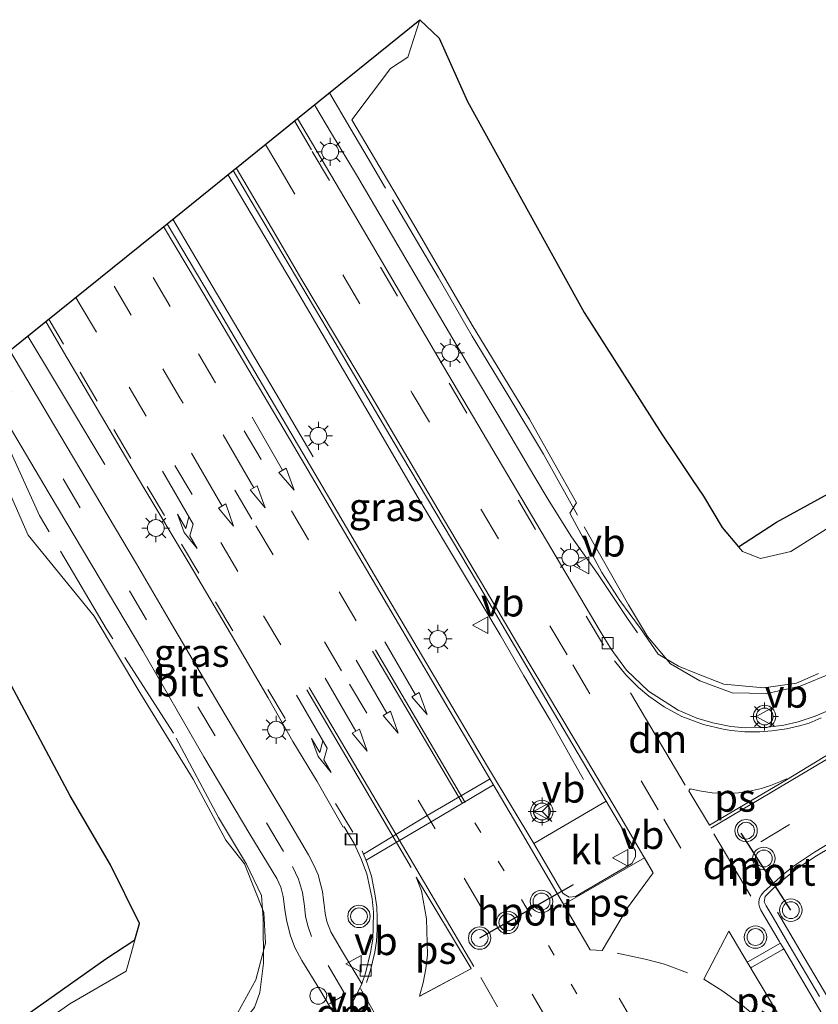
# Model space of a CAD drawing. Units: metres. Extents: x 150000 to 160000, y 375481 to 381250.
# Drawn here: x 154411 to 154482, y 378520 to 378607 of the extents above; entities that cross this region are included whole.
import ezdxf
from ezdxf.enums import TextEntityAlignment as Align

# ---------------------------------------------------------------- set-up
doc = ezdxf.new("R2010")
doc.units = ezdxf.units.M
for name, pattern in [('IE-TERREINAFSCHEIDING', [10, 8, -2]), ('VW-1-3_STREEP', [4, 1, -3]), ('VW-3-9_STREEP', [12, 3, -9])]:
    doc.linetypes.add(name, pattern=pattern)
doc.layers.get('0').update_dxf_attribs({"lineweight": 25})
for name, color, linetype, lineweight in [('B-ME-AL-OVERIG-S-B1', 7, 'Continuous', 18), ('B-ME-BV-GELEIDECONSTRUCTIE-GELEIDERAIL-L-B1', 213, 'BV-GELEIDERAIL', 18), ('B-ME-GW-KRUINLIJN-L-B1', 93, 'Continuous', 18), ('B-ME-GW-TEENLIJN-L-B1', 93, 'Continuous', 18), ('B-ME-IE-GRASLAND-GV-B6', 93, 'Continuous', 18), ('B-ME-IE-MEUBILAIR_WEGMEUBILAIR-LICHTMAST-S-B1', 8, 'Continuous', 18), ('B-ME-IE-TERREINAFSCHEIDING-RASTERHEKWERK-L-B1', 8, 'IE-TERREINAFSCHEIDING', 18), ('B-ME-KG-KADASTRAAL-OPNAMEDTMGRENS-L-B1', 10, 'Continuous', 25), ('B-ME-VH-VERH_SOORT-BITUMEN-GV-B6', 8, 'IE-TERREINAFSCHEIDING-NATUURLIJK-HOUTWAL', 18), ('B-ME-VH-VERH_SOORT-KLINKERS-GV-B6', 8, 'IE-TERREINAFSCHEIDING-NATUURLIJK-HOUTWAL', 18), ('B-ME-VV-KOLK-S-B1', 8, 'Continuous', 18), ('B-ME-VW-MARKERING-13STREEP-045-L-B1', 255, 'VW-1-3_STREEP', 18), ('B-ME-VW-MARKERING-39STREEP-015-L-B1', 255, 'VW-3-9_STREEP', 18), ('B-ME-VW-MARKERING-DRIEHOEK-L-B1', 7, 'VW-HAAIETAND70-R-B', 18), ('B-ME-VW-MARKERING-PIJLRD750-S-B1', 7, 'Continuous', 18), ('B-ME-VW-MARKERING-PIJLRE750-S-B1', 7, 'Continuous', 18), ('B-ME-VW-MARKERING-STREEP-015-L-B1', 7, 'Continuous', 18), ('B-ME-VW-MARKERING-VLAKMARK-GV-B6', 7, 'Continuous', 18), ('B-ME-VW-MEUBILAIR_WEGMEUBILAIR-RONA-S-B1', 8, 'Continuous', 18), ('B-ME-VW-MEUBILAIR_WEGMEUBILAIR-VERKEERSBORD-S-B1', 8, 'Continuous', 18), ('B-ME-VW-MEUBILAIR_WEGMEUBILAIR-VERKEERSLICHT-S-B1', 13, 'Continuous', 18), ('B-ME-VW-PORTAAL-L-B1', 10, 'Continuous', 25)]:
    doc.layers.add(name, color=color, linetype=linetype, lineweight=lineweight)
doc.styles.add('NLCS-ISO', font='NLCS-ISO.TTF')
doc.linetypes.add('BV-GELEIDERAIL', pattern='A,10,-3,[108,NLCS.SHX,S=1,R=0,X=0,Y=0],-3', length=16)
doc.linetypes.add('IE-TERREINAFSCHEIDING-NATUURLIJK-HOUTWAL', pattern='A,7,-1.5,[67,NLCS.SHX,S=0.75,R=45,X=0,Y=0],-1.5,7,-1.5,[70,NLCS.SHX,S=0.75,R=0,X=0,Y=0],-1.5', length=20)
doc.linetypes.add('VW-HAAIETAND70-R-B', pattern='A,0,-0.5,[153,NLCS.SHX,S=1,R=180,X=-0.375,Y=0],-0.5', length=1)

# ---------------------------------------------------------------- blocks, each defined once
blk = doc.blocks.new('dtb')
blk.add_circle((0, 0), 0.75)
blk = doc.blocks.new('verkeersbord')
for p, q in [((0, 0.75), (-0.75, -0.625)), ((0.75, -0.625), (0, 0.75)), ((-0.75, -0.625), (0.75, -0.625))]:
    blk.add_line(p, q)
blk = doc.blocks.new('verkeerslicht')
for radius in [1, 0.75]:
    blk.add_circle((0, 0), radius)
blk = doc.blocks.new('wegwijzer')
for q in [(-0.53, -0.53), (0, 0.75), (0.53, -0.53)]:
    blk.add_line((0, 0), q)
blk.add_circle((0, 0), 0.75)
blk = doc.blocks.new('kolk')
blk.add_lwpolyline([(-0.5, -0.5), (0.5, -0.5), (0.5, 0.5), (-0.5, 0.5)], close=True)
blk = doc.blocks.new('lantaarnpaal')
for p, q in [((-0.884, 0.884), (-0.53, 0.53)), ((0, 0.75), (0, 1.25)), ((0.53, 0.53), (0.884, 0.884)), ((-0.75, 0), (-1.25, 0)), ((0.75, 0), (1.25, 0)), ((-0.53, -0.53), (-0.884, -0.884)), ((0, -0.75), (0, -1.25)), ((0.53, -0.53), (0.884, -0.884))]:
    blk.add_line(p, q)
blk.add_circle((0, 0), 0.75)
blk = doc.blocks.new('pijl')
for p, q in [((0, 0, 0.1), (5.45, 0, 0.1)), ((7.5, 0, 0.1), (5.45, 0.375, 0.1)), ((5.45, 0.375, 0.1), (5.45, -0.375, 0.1)), ((5.45, -0.375, 0.1), (7.5, 0, 0.1))]:
    blk.add_line(p, q)
blk = doc.blocks.new('pijlr')
for p, q in [((0, 0, 0.1), (5.45, 0, 0.1)), ((5.45, -0.75, 0.1), (4.7, 0, 0.1)), ((6.2, -0.75, 0.1), (5.45, 0, 0.1)), ((4, -0.75, 0.1), (5.45, -0.75, 0.1)), ((5.7, -1.05, 0.1), (4, -0.75, 0.1)), ((7.5, -0.75, 0.1), (5.7, -1.05, 0.1)), ((7.5, -0.75, 0.1), (6.2, -0.75, 0.1))]:
    blk.add_line(p, q)

msp = doc.modelspace()

# ---------------------------------------------------------------- linework, layer by layer
at = {"layer": 'B-ME-BV-GELEIDECONSTRUCTIE-GELEIDERAIL-L-B1'}
for points in [[(154437.5551, 378599.7752, 28.4137), (154439.0665, 378597.209, 28.3868), (154441.2965, 378593.53, 28.7538), (154447.4153, 378583.093, 28.7952), (154451.4563, 378576.2231, 29.2286), (154453.9783, 378572.0201, 29.3326), (154457.0943, 378566.7413, 29.4496), (154458.4813, 378564.4333, 29.2786), (154460.4501, 378561.2723, 29.4936), (154462.8341, 378557.8953, 29.2546), (154465.4471, 378553.9823, 29.2146), (154466.3371, 378552.6953, 29.1396)], [(154429.8314, 378593.5399, 28.7541), (154431.9065, 378590.035, 28.9228), (154435.7485, 378583.609, 29.0818), (154442.3355, 378572.3693, 29.4197), (154446.8043, 378564.7423, 29.6146), (154450.9123, 378557.8313, 29.7806), (154454.0993, 378552.5194, 29.8466), (154456.2138, 378548.8778, 29.8678), (154458.5733, 378544.9144, 29.7696), (154461.5438, 378539.6238, 29.3558)], [(154424.9222, 378589.5768, 28.8223), (154428.4305, 378583.631, 29.0028), (154434.1245, 378574.0113, 29.1668), (154437.4273, 378568.3793, 28.8373)], [(154418.8495, 378567.6953, 28.1563), (154414.3605, 378575.1933, 28.5573), (154412.0058, 378579.1498, 28.3592)], [(154490.1995, 378508.5438, 30.4571), (154489.253, 378510.139, 30.4516), (154486.569, 378514.7178, 30.3913), (154483.8743, 378519.2714, 30.3352), (154480.8098, 378524.4204, 30.2727), (154478.8308, 378527.8032, 30.2483)]]:
    msp.add_polyline3d(points, dxfattribs=at)
at = {"layer": 'B-ME-GW-KRUINLIJN-L-B1'}
for points in [[(154446.937, 378607.349, 23.265), (154445.879, 378604.022, 24.66), (154444.314, 378603.002, 25.662), (154440.882, 378598.426, 27.332), (154446.183, 378589.487, 26.13), (154451.6046, 378580.1342, 28.2776), (154456.718, 378571.763, 28.443), (154460.915, 378564.306, 28.683), (154460.3221, 378563.3563, 28.7566), (154463.1586, 378558.0778, 29.2227), (154464.765, 378555.597, 29.05), (154466.628, 378553.104, 28.855), (154468.187, 378550.808, 29.007), (154470.013, 378549.73, 29.012), (154471.453, 378549.149, 29.008), (154474.057, 378548.13, 28.938), (154477.598, 378547.813, 28.959), (154480.531, 378548.217, 29.032), (154482.482, 378549.075, 28.97)], [(154406.2549, 378574.5074, 27.4465), (154412.023, 378561.413, 27.2039), (154417.901, 378554.192, 28.233), (154421.985, 378547.38, 28.445), (154426.727, 378539.66, 28.619), (154429.651, 378534.237, 28.862), (154431.317, 378532.119, 28.772), (154433.034, 378527.781, 28.839), (154433.193, 378525.042, 28.893), (154432.33, 378521.783, 28.744), (154430.693, 378518.798, 28.445), (154429.112, 378517.363, 28.215), (154424.668, 378514.606, 28.059), (154411.931, 378506.113, 25.9828), (154402.019, 378501.07, 25.7943)]]:
    msp.add_polyline3d(points, dxfattribs=at)
at = {"layer": 'B-ME-GW-TEENLIJN-L-B1'}
for points in [[(154475.704, 378559.961, 24.181), (154477.319, 378559.321, 24.262), (154480.01, 378559.952, 24.138), (154483.179, 378561.942, 23.936), (154485.787, 378564.53, 23.73), (154493.423, 378568.721, 23.853), (154498.944, 378571.662, 23.97), (154505.161, 378575.252, 23.922), (154511.344, 378577.567, 23.947), (154519.689, 378581.417, 23.786), (154528.489, 378584.55, 23.559), (154536.341, 378586.619, 23.567), (154546.916, 378588.93, 23.487), (154558.583, 378590.823, 23.409), (154566.276, 378591.75, 23.344), (154574.5022, 378592.6053, 23.021), (154576.2478, 378592.6594, 23.0064), (154585.715, 378592.953, 22.927), (154586.2191, 378592.9306, 22.9245)], [(154421.202, 378524.138, 23.592), (154420.756, 378522.552, 23.659), (154415.729, 378519.632, 23.467), (154393.947, 378504.331, 23.489), (154380.235, 378494.379, 23.731), (154370.452, 378487.843, 23.732), (154352.7087, 378475.6896, 23.8097), (154347.056, 378471.275, 23.985), (154338.102, 378463.146, 23.944), (154333.299, 378456.528, 23.957), (154329.275, 378449.902, 23.967), (154323.629, 378439.231, 23.973), (154319.9338, 378430.9943, 23.8369), (154316.582, 378421.26, 23.619), (154312.708, 378407.965, 23.599), (154309.026, 378396.744, 23.136), (154303.0851, 378381.0741, 22.6528), (154298.939, 378370.245, 22.842)]]:
    msp.add_polyline3d(points, dxfattribs=at)
at = {"layer": 'B-ME-IE-GRASLAND-GV-B6'}
for points in [[(154483.3675, 378545.797, 29.0126), (154482.1785, 378545.27, 29.0446), (154480.6826, 378544.765, 29.0757), (154479.3916, 378544.471, 29.1087), (154477.7156, 378544.26, 29.1387), (154475.9876, 378544.247, 29.1817), (154474.6646, 378544.363, 29.2107), (154473.0506, 378544.677, 29.2177), (154471.6406, 378545.104, 29.2167), (154469.9756, 378545.807, 29.1877), (154467.3176, 378547.519, 29.1597), (154465.3668, 378549.386, 29.1327), (154463.9868, 378551.243, 29.0927), (154463.0238, 378552.864, 29.0747), (154459.9598, 378558.0339, 28.9407), (154449.0499, 378576.4308, 28.4997), (154441.1109, 378589.9556, 28.1087), (154436.0393, 378598.5515, 27.8457), (154446.937, 378607.349, 23.265), (154445.879, 378604.022, 24.66), (154444.314, 378603.002, 25.662), (154440.882, 378598.426, 27.332), (154446.183, 378589.487, 26.13), (154451.6046, 378580.1342, 28.2777), (154456.718, 378571.763, 28.443), (154460.915, 378564.306, 28.683), (154460.3221, 378563.3563, 28.7567), (154463.1586, 378558.0778, 29.2228), (154464.765, 378555.597, 29.05), (154466.628, 378553.104, 28.855), (154468.187, 378550.808, 29.007), (154470.013, 378549.73, 29.012), (154471.453, 378549.149, 29.008), (154474.057, 378548.13, 28.938), (154477.598, 378547.813, 28.959), (154480.531, 378548.217, 29.032), (154482.482, 378549.075, 28.97)], [(154482.482, 378549.075, 28.97), (154480.531, 378548.217, 29.032), (154477.598, 378547.813, 28.959), (154474.057, 378548.13, 28.938), (154471.453, 378549.149, 29.008), (154470.013, 378549.73, 29.012), (154468.187, 378550.808, 29.007), (154466.628, 378553.104, 28.855), (154464.765, 378555.597, 29.05), (154463.1586, 378558.0778, 29.2228), (154460.3221, 378563.3563, 28.7567), (154460.915, 378564.306, 28.683), (154456.718, 378571.763, 28.443), (154451.6046, 378580.1342, 28.2777), (154446.183, 378589.487, 26.13), (154440.882, 378598.426, 27.332), (154444.314, 378603.002, 25.662), (154445.879, 378604.022, 24.66), (154446.937, 378607.349, 23.265), (154448.674, 378605.717, 23.327), (154451.177, 378600.067, 23.456), (154461.596, 378581.264, 23.866), (154468.512, 378570.417, 24.121), (154469.6696, 378568.6952, 24.0762)], [(154424.4129, 378589.1657, 27.8677), (154430.2991, 378593.9175, 27.8566), (154431.906, 378591.1896, 27.8569), (154438.6909, 378579.7798, 27.8579), (154444.6519, 378569.6349, 27.8589), (154452.0018, 378557.3229, 27.86), (154458.4708, 378546.278, 27.8611), (154463.5548, 378537.7069, 27.8619), (154457.0909, 378533.9184, 27.8625), (154452.9838, 378540.784, 27.8631), (154444.0139, 378555.9749, 27.8646), (154436.818, 378568.2139, 27.8657), (154428.324, 378582.5478, 27.8671), (154424.4129, 378589.1657, 27.8677)], [(154410.4005, 378577.8538, 27.7749), (154413.6034, 378580.4394, 27.8882), (154415.1863, 378577.7518, 27.8928), (154422.244, 378565.7679, 28.2377), (154426.364, 378558.8939, 28.4087), (154430.4379, 378551.9999, 28.5766), (154433.4279, 378546.906, 28.6856), (154435.6299, 378543.013, 28.7726), (154437.7749, 378539.468, 28.8446), (154440.1019, 378535.3901, 28.9466), (154440.1819, 378535.4041, 28.9386), (154441.0768, 378533.9351, 28.9786), (154441.6869, 378532.6101, 29.0106), (154442.2039, 378531.2341, 29.0246), (154442.4019, 378530.3901, 29.0386), (154442.6929, 378528.9891, 29.0456), (154442.7989, 378527.8171, 29.0586), (154442.7899, 378526.4771, 29.0576), (154442.7389, 378525.4082, 29.0776), (154442.5329, 378524.2072, 29.0746), (154442.1049, 378522.3692, 29.0736), (154441.7623, 378521.4125, 29.0464), (154439.9559, 378524.4402, 28.9726), (154439.0159, 378526.0711, 28.9796), (154438.6589, 378526.9901, 28.9576), (154438.5039, 378527.6851, 28.9746), (154438.4039, 378528.4551, 28.9726), (154438.3639, 378528.8741, 28.9566), (154438.2619, 378529.6631, 28.9416), (154438.1269, 378530.2061, 28.9526), (154437.8749, 378531.1321, 28.9286), (154437.5199, 378531.9471, 28.9176), (154437.0139, 378532.9141, 28.8936), (154434.9229, 378536.4501, 28.8156), (154432.1739, 378541.074, 28.7416), (154429.031, 378546.358, 28.6136), (154424.807, 378553.5219, 28.5076), (154421.6803, 378558.846, 28.3008), (154415.4183, 378569.41, 28.0378), (154410.4005, 378577.8538, 27.7749)], [(154402.019, 378501.07, 25.7943), (154411.931, 378506.113, 25.9828), (154424.668, 378514.606, 28.059), (154429.112, 378517.363, 28.215), (154430.693, 378518.798, 28.445), (154432.33, 378521.783, 28.744), (154433.193, 378525.042, 28.893), (154433.034, 378527.781, 28.839), (154431.317, 378532.119, 28.772), (154429.651, 378534.237, 28.862), (154426.727, 378539.66, 28.619), (154421.985, 378547.38, 28.445), (154417.901, 378554.192, 28.233), (154412.023, 378561.413, 27.2039), (154406.2549, 378574.5074, 27.4465)], [(154406.2549, 378574.5074, 27.4465), (154412.023, 378561.413, 27.2039), (154417.901, 378554.192, 28.233), (154421.985, 378547.38, 28.445), (154426.727, 378539.66, 28.619), (154429.651, 378534.237, 28.862), (154431.317, 378532.119, 28.772), (154433.034, 378527.781, 28.839), (154433.193, 378525.042, 28.893), (154432.33, 378521.783, 28.744), (154430.693, 378518.798, 28.445), (154429.112, 378517.363, 28.215), (154424.668, 378514.606, 28.059), (154411.931, 378506.113, 25.9828), (154402.019, 378501.07, 25.7943)], [(154483.179, 378561.942, 23.936), (154480.01, 378559.952, 24.138), (154477.319, 378559.321, 24.262), (154475.704, 378559.961, 24.181), (154475.3611, 378560.3652, 24.1381), (154478.7291, 378562.556, 24.096), (154498.3621, 378573.3164, 23.8611)], [(154410.1373, 378571.4568, 27.8068), (154413.9033, 378565.114, 27.9998), (154417.6863, 378558.726, 28.1558), (154422.233, 378551.0979, 28.3496), (154427.672, 378541.668, 28.5506), (154431.7809, 378534.7711, 28.7236), (154434.1939, 378530.8221, 28.7576), (154434.5389, 378530.0281, 28.8136), (154434.7679, 378529.2161, 28.8116), (154434.9139, 378528.0571, 28.8006), (154435.0669, 378527.1221, 28.7906), (154435.372, 378525.7973, 28.8206), (154435.793, 378524.6723, 28.7986), (154436.43, 378523.4983, 28.8346), (154437.9969, 378520.9432, 28.8656), (154439.7954, 378517.8854, 28.9255)], [(154469.6696, 378568.6952, 24.0762), (154471.2244, 378566.3827, 24.016), (154472.23, 378564.887, 23.977), (154473.896, 378562.092, 23.955), (154475.704, 378559.961, 24.181), (154477.319, 378559.321, 24.262), (154480.01, 378559.952, 24.138), (154483.179, 378561.942, 23.936)], [(154393.947, 378504.331, 23.489), (154415.729, 378519.632, 23.467), (154420.756, 378522.552, 23.659), (154421.202, 378524.138, 23.592), (154421.5352, 378525.3524, 23.6228), (154421.937, 378526.817, 23.66), (154419.374, 378532.026, 23.721), (154415.777, 378538.17, 23.606), (154410.506, 378548.04, 23.625)], [(154482.5658, 378520.2995, 29.5584), (154479.8648, 378524.8792, 29.4934), (154478.4288, 378527.3262, 29.4434), (154477.8248, 378528.3892, 29.4314), (154477.6353, 378528.73, 29.4518), (154477.7388, 378529.2233, 29.4348), (154478.4548, 378529.9273, 29.4178), (154479.2668, 378530.6663, 29.3958), (154480.5698, 378531.6973, 29.3698), (154482.3125, 378532.8383, 29.3488), (154487.1435, 378535.7143, 29.2668)], [(154379.4775, 378495.7654, 23.6617), (154418.9371, 378523.6624, 23.6251), (154421.5352, 378525.3524, 23.6228), (154421.202, 378524.138, 23.592), (154420.756, 378522.552, 23.659), (154415.729, 378519.632, 23.467), (154393.947, 378504.331, 23.489)]]:
    msp.add_polyline3d(points, dxfattribs=at)
at = {"layer": 'B-ME-IE-TERREINAFSCHEIDING-RASTERHEKWERK-L-B1'}
for points in [[(154488.9789, 378552.1663, 30.1916), (154486.1969, 378550.5813, 30.1806), (154483.7408, 378549.1475, 30.2557), (154480.856, 378547.9433, 30.3746), (154477.87, 378547.3113, 30.4376), (154474.7961, 378547.3714, 30.3946), (154471.9111, 378548.4274, 30.2096), (154469.2841, 378549.9324, 30.4036), (154467.2241, 378552.3944, 30.1786), (154465.5411, 378555.2113, 29.4076), (154461.0081, 378563.1933, 29.7886), (154457.9653, 378568.6421, 29.8036), (154454.7803, 378573.9181, 29.5766), (154451.5943, 378579.1491, 29.5016), (154448.5813, 378584.398, 29.3958), (154443.8895, 378592.343, 29.1948), (154442.3485, 378594.988, 29.1278), (154440.6965, 378597.748, 28.8718), (154438.8736, 378600.8395, 28.8291)], [(154423.8865, 378512.7675, 28.3323), (154426.2985, 378514.2425, 28.2303), (154428.7485, 378515.7255, 28.5863), (154430.1155, 378516.8235, 28.3623), (154432.1915, 378519.3025, 28.5583), (154432.6895, 378520.6515, 28.6313), (154433.0185, 378523.2575, 28.6432), (154432.9825, 378527.2173, 28.6623), (154432.8375, 378529.3053, 28.8203), (154431.4735, 378532.0842, 28.6873), (154429.0015, 378536.2633, 28.4953), (154424.9715, 378543.7683, 28.4043), (154418.9835, 378553.0918, 28.1563), (154413.0345, 378563.17, 28.0551), (154407.4397, 378575.4636, 28.0322)]]:
    msp.add_polyline3d(points, dxfattribs=at)
at = {"layer": 'B-ME-KG-KADASTRAAL-OPNAMEDTMGRENS-L-B1'}
for points in [[(154410.4005, 378577.8539, 27.7749), (154413.6034, 378580.4395, 27.8882), (154424.4129, 378589.1657, 27.8677), (154430.2992, 378593.9176, 27.8566), (154436.0394, 378598.5516, 27.8457), (154446.9371, 378607.349, 23.265), (154448.6741, 378605.7171, 23.327), (154451.1771, 378600.0671, 23.456), (154461.5961, 378581.2641, 23.866), (154468.512, 378570.417, 24.121), (154469.6697, 378568.6953, 24.0762), (154471.2245, 378566.3828, 24.016), (154472.2301, 378564.8871, 23.977), (154473.8961, 378562.0921, 23.955), (154475.3611, 378560.3653, 24.1381), (154478.7292, 378562.5561, 24.096), (154498.3622, 378573.3164, 23.8611), (154509.6609, 378578.7946, 23.7294), (154524.7477, 378584.4784, 23.5603), (154548.0013, 378590.7913, 23.3075), (154559.3549, 378592.8934, 23.1864), (154578.8821, 378594.3593, 22.981), (154585.8025, 378594.1452, 22.9084)], [(154379.4776, 378495.7655, 23.6617), (154418.9372, 378523.6624, 23.6251), (154421.5352, 378525.3525, 23.6228), (154421.9371, 378526.8171, 23.66), (154419.3741, 378532.0261, 23.721), (154415.7771, 378538.1701, 23.606), (154410.5061, 378548.04, 23.625)]]:
    msp.add_polyline3d(points, dxfattribs=at)
at = {"layer": 'B-ME-VH-VERH_SOORT-BITUMEN-GV-B6'}
for points in [[(154440.2629, 378518.5312, 28.9546), (154441.0709, 378520.0042, 29.0096), (154441.7149, 378521.2802, 29.0426), (154441.7623, 378521.4125, 29.0464), (154442.1049, 378522.3692, 29.0736), (154442.5329, 378524.2072, 29.0746), (154442.7389, 378525.4082, 29.0776), (154442.7899, 378526.4771, 29.0576), (154442.7989, 378527.8171, 29.0586), (154442.6929, 378528.9891, 29.0456), (154442.4019, 378530.3901, 29.0386), (154442.2039, 378531.2341, 29.0246), (154441.6869, 378532.6101, 29.0106), (154441.0768, 378533.9351, 28.9786), (154440.1819, 378535.4041, 28.9386), (154440.1019, 378535.3901, 28.9466), (154437.7749, 378539.468, 28.8446), (154435.6299, 378543.013, 28.7726), (154433.4279, 378546.906, 28.6856), (154430.4379, 378551.9999, 28.5766), (154426.364, 378558.8939, 28.4087), (154422.244, 378565.7679, 28.2377), (154415.1863, 378577.7518, 27.8928), (154413.6034, 378580.4394, 27.8882), (154424.4129, 378589.1657, 27.8677), (154428.324, 378582.5478, 27.8671), (154436.818, 378568.2139, 27.8657), (154444.0139, 378555.9749, 27.8646), (154452.9838, 378540.784, 27.8631), (154457.0909, 378533.9184, 27.8625), (154459.6998, 378529.5133, 27.8623), (154459.8128, 378529.4138, 27.8623), (154460.2548, 378529.1543, 27.8623), (154460.8188, 378529.2033, 27.8623), (154465.8548, 378532.1433, 27.8621), (154466.1828, 378532.7373, 27.8621), (154466.1738, 378533.2833, 27.8621), (154465.0108, 378535.2523, 27.862), (154463.5548, 378537.7069, 27.8619), (154458.4708, 378546.278, 27.8611), (154452.0018, 378557.3229, 27.86), (154444.6519, 378569.6349, 27.8589), (154438.6909, 378579.7798, 27.8579), (154431.906, 378591.1896, 27.8569), (154430.2991, 378593.9175, 27.8566), (154436.0393, 378598.5515, 27.8457), (154441.1109, 378589.9556, 28.1087), (154449.0499, 378576.4308, 28.4997), (154459.9598, 378558.0339, 28.9407), (154463.0238, 378552.864, 29.0747), (154463.9868, 378551.243, 29.0927), (154465.3668, 378549.386, 29.1327), (154467.3176, 378547.519, 29.1597), (154469.9756, 378545.807, 29.1877), (154471.6406, 378545.104, 29.2167), (154473.0506, 378544.677, 29.2177), (154474.6646, 378544.363, 29.2107), (154475.9876, 378544.247, 29.1817), (154477.7156, 378544.26, 29.1387), (154479.3916, 378544.471, 29.1087), (154480.6826, 378544.765, 29.0757), (154482.1785, 378545.27, 29.0446), (154483.3675, 378545.797, 29.0126)], [(154410.4005, 378577.8538, 27.7749), (154415.4183, 378569.41, 28.0378), (154421.6803, 378558.846, 28.3008), (154424.807, 378553.5219, 28.5076), (154429.031, 378546.358, 28.6136), (154432.1739, 378541.074, 28.7416), (154434.9229, 378536.4501, 28.8156), (154437.0139, 378532.9141, 28.8936), (154437.5199, 378531.9471, 28.9176), (154437.8749, 378531.1321, 28.9286), (154438.1269, 378530.2061, 28.9526), (154438.2619, 378529.6631, 28.9416), (154438.3639, 378528.8741, 28.9566), (154438.4039, 378528.4551, 28.9726), (154438.5039, 378527.6851, 28.9746), (154438.6589, 378526.9901, 28.9576), (154439.0159, 378526.0711, 28.9796), (154439.9559, 378524.4402, 28.9726), (154441.7623, 378521.4125, 29.0464), (154441.7149, 378521.2802, 29.0426), (154441.0709, 378520.0042, 29.0096), (154440.2629, 378518.5312, 28.9546)], [(154439.7954, 378517.8854, 28.9255), (154437.9969, 378520.9432, 28.8656), (154436.43, 378523.4983, 28.8346), (154435.793, 378524.6723, 28.7986), (154435.372, 378525.7973, 28.8206), (154435.0669, 378527.1221, 28.7906), (154434.9139, 378528.0571, 28.8006), (154434.7679, 378529.2161, 28.8116), (154434.5389, 378530.0281, 28.8136), (154434.1939, 378530.8221, 28.7576), (154431.7809, 378534.7711, 28.7236), (154427.672, 378541.668, 28.5506), (154422.233, 378551.0979, 28.3496), (154417.6863, 378558.726, 28.1558), (154413.9033, 378565.114, 27.9998), (154410.1373, 378571.4568, 27.8068)], [(154487.1435, 378535.7143, 29.2668), (154482.3125, 378532.8383, 29.3488), (154480.5698, 378531.6973, 29.3698), (154479.2668, 378530.6663, 29.3958), (154478.4548, 378529.9273, 29.4178), (154477.7388, 378529.2233, 29.4348), (154477.6353, 378528.73, 29.4518), (154477.8248, 378528.3892, 29.4314), (154478.4288, 378527.3262, 29.4434), (154479.8648, 378524.8792, 29.4934), (154482.5658, 378520.2995, 29.5584)]]:
    msp.add_polyline3d(points, dxfattribs=at)
at = {"layer": 'B-ME-VH-VERH_SOORT-KLINKERS-GV-B6'}
msp.add_polyline3d([(154465.0108, 378535.2523, 27.862), (154466.1738, 378533.2833, 27.8621), (154466.1828, 378532.7373, 27.8621), (154465.8548, 378532.1433, 27.8621), (154460.8188, 378529.2033, 27.8623), (154460.2548, 378529.1543, 27.8623), (154459.8128, 378529.4138, 27.8623), (154459.6998, 378529.5133, 27.8623), (154457.0909, 378533.9184, 27.8625), (154463.5548, 378537.7069, 27.8619), (154465.0108, 378535.2523, 27.862)], dxfattribs=at)
at = {"layer": 'B-ME-VW-MARKERING-13STREEP-045-L-B1'}
msp.add_polyline3d([(154451.8538, 378535.7703, 29.3058), (154456.3968, 378528.2973, 29.4328), (154462.3648, 378518.0533, 29.6238), (154466.7471, 378510.7895, 29.7301), (154472.9464, 378500.4365, 29.8527)], dxfattribs=at)
at = {"layer": 'B-ME-VW-MARKERING-39STREEP-015-L-B1'}
for p, q in [((154477.3338, 378534.0753, 29.3748), (154485.3345, 378538.9133, 29.2168)), ((154452.3798, 378521.9893, 29.3368), (154456.7248, 378514.4483, 29.4458)), ((154441.6479, 378521.0152, 29.0426), (154446.9768, 378511.5923, 29.1646))]:
    msp.add_line(p, q, dxfattribs=at)
for points in [[(154435.7564, 378598.3231, 27.8803), (154437.3569, 378595.6136, 27.9616), (154443.4309, 378585.2806, 28.2716), (154449.6089, 378574.8558, 28.5626), (154455.7278, 378564.5079, 28.8286), (154461.7808, 378554.187, 29.0396), (154463.4928, 378551.295, 29.1246)], [(154433.1737, 378596.2382, 27.982), (154434.27, 378594.3826, 28.0396), (154440.0619, 378584.6108, 28.3136), (154446.2659, 378574.0558, 28.6176), (154452.4348, 378563.6509, 28.8836), (154460.5908, 378549.863, 29.1896), (154468.6898, 378536.0973, 29.4208), (154473.8388, 378527.3323, 29.4917)], [(154441.2699, 378553.7809, 28.9126), (154437.0189, 378561.0039, 28.7626), (154432.805, 378568.1419, 28.5766), (154428.723, 378574.9948, 28.3876), (154424.697, 378581.7938, 28.1756), (154421.6726, 378586.9535, 28.0301)], [(154469.6714, 378499.1513, 29.8608), (154467.7582, 378502.3813, 29.8468), (154458.4768, 378517.9193, 29.5278), (154448.3198, 378535.2271, 29.2106), (154439.9689, 378549.3199, 28.9096), (154431.973, 378562.8389, 28.5876), (154425.557, 378573.6608, 28.2946), (154421.2203, 378581.0088, 28.0807), (154418.986, 378584.7847, 27.9752)], [(154416.2759, 378582.597, 27.9129), (154416.5753, 378582.0888, 27.9268), (154421.0393, 378574.5968, 28.1428), (154425.112, 378567.6139, 28.3346), (154429.2, 378560.7629, 28.5176), (154433.0079, 378554.2209, 28.6776), (154435.3429, 378550.3449, 28.7576)], [(154440.9588, 378534.9301, 28.9666), (154434.9409, 378545.068, 28.7616), (154430.2579, 378552.8949, 28.5686), (154427.237, 378558.0209, 28.4506), (154424.169, 378563.1739, 28.3166), (154421.1723, 378568.252, 28.1938), (154418.1863, 378573.3538, 28.0518), (154415.1623, 378578.4268, 27.9008), (154413.8678, 378580.653, 27.8384)], [(154409.0289, 378576.7465, 27.7816), (154421.0446, 378556.441, 28.2355), (154435.5855, 378531.8681, 28.821), (154436.1283, 378530.7553, 28.8346), (154436.4871, 378529.5703, 28.8496), (154436.6525, 378528.3433, 28.8673), (154436.7579, 378527.4222, 28.882), (154436.9725, 378526.5202, 28.8915), (154437.2933, 378525.6503, 28.8954)], [(154464.5208, 378524.1623, 29.6118), (154467.0437, 378523.6333, 29.6683), (154468.7648, 378523.1813, 29.6428), (154470.8138, 378522.4063, 29.6438)], [(154469.2968, 378512.1983, 29.8548), (154466.2218, 378517.5543, 29.7288), (154462.8968, 378523.2403, 29.5848)]]:
    msp.add_polyline3d(points, dxfattribs=at)
at = {"layer": 'B-ME-VW-MARKERING-DRIEHOEK-L-B1'}
for p, q in [((154470.5868, 378539.1423, 29.3508), (154465.7178, 378547.359, 29.2016)), ((154473.1468, 378534.7893, 29.4038), (154476.4488, 378529.2373, 29.4598))]:
    msp.add_line(p, q, dxfattribs=at)
at = {"layer": 'B-ME-VW-MARKERING-STREEP-015-L-B1'}
for p in [(154438.7679, 378523.045, 28.9), (154438.8937, 378519.6499, 28.89)]:
    msp.add_line(p, (154440.2944, 378520.4624, 29.0123), dxfattribs=at)
for points in [[(154424.0995, 378588.9128, 28.0971), (154427.114, 378583.8278, 28.2416), (154435.702, 378569.3279, 28.6566), (154444.0709, 378555.1629, 29.0076), (154451.9118, 378541.862, 29.2956), (154455.6818, 378535.4713, 29.4208), (154462.1279, 378524.4604, 29.599), (154463.1945, 378524.3914, 29.5658), (154465.4469, 378528.2001, 29.5578), (154467.7502, 378531.3183, 29.5058), (154464.6549, 378536.6026, 29.4568), (154461.8132, 378541.4308, 29.3616), (154455.8452, 378551.3757, 29.1706), (154452.811, 378556.51, 29.0626), (154449.1541, 378562.729, 28.9186), (154442.5903, 378573.8236, 28.6416), (154436.4242, 378584.1729, 28.3626), (154433.4201, 378589.319, 28.2106), (154430.5766, 378594.1415, 28.0691)], [(154442.7219, 378551.0779, 28.9856), (154446.7498, 378544.24, 29.1376), (154450.7408, 378537.4881, 29.2696)], [(154450.9728, 378537.5881, 29.2766), (154446.8548, 378544.627, 29.1196), (154442.9769, 378551.1799, 28.9766)], [(154464.2958, 378550.206, 29.1336), (154465.2968, 378548.971, 29.1626), (154466.4246, 378547.834, 29.1716), (154467.3516, 378547.066, 29.1846), (154468.7116, 378546.108, 29.2056), (154470.2946, 378545.263, 29.2306), (154471.4156, 378544.82, 29.2416), (154472.2236, 378544.545, 29.2426), (154473.9726, 378544.132, 29.2326), (154474.6966, 378543.997, 29.2296), (154475.9276, 378543.877, 29.2016), (154477.2676, 378543.883, 29.1706), (154478.3306, 378543.974, 29.1526), (154479.6296, 378544.151, 29.1306), (154480.7946, 378544.418, 29.1086), (154481.6505, 378544.648, 29.0846), (154482.7245, 378545.117, 29.0646)], [(154472.8978, 378535.3113, 29.3978), (154480.0408, 378539.5493, 29.2417), (154487.5875, 378544.041, 29.1036), (154493.4964, 378547.571, 29.0886), (154497.8924, 378550.19, 29.0736)], [(154497.7164, 378550.424, 29.0776), (154495.0814, 378548.8399, 29.0746), (154491.3254, 378546.62, 29.0856), (154487.7085, 378544.461, 29.0946), (154482.8955, 378541.595, 29.1636), (154479.6261, 378539.6182, 29.2431)], [(154436.8689, 378547.636, 28.8276), (154440.9238, 378540.703, 28.9816), (154446.1798, 378531.7981, 29.1616)], [(154451.7548, 378522.9563, 29.3158), (154448.2348, 378528.9061, 29.2176), (154443.5148, 378536.941, 29.0636), (154437.0849, 378547.836, 28.8266)], [(154441.9245, 378532.9865, 29.0276), (154447.5918, 378536.4331, 29.1886), (154453.2108, 378539.6963, 29.3438)], [(154442.1471, 378532.4415, 29.0391), (154447.9388, 378535.8771, 29.1956), (154453.5048, 378539.1623, 29.3298)], [(154482.79, 378518.7735, 29.482), (154479.3797, 378524.5323, 29.5099), (154479.083, 378525.0332, 29.5123), (154478.9628, 378525.2362, 29.5133), (154477.3448, 378527.9863, 29.3678), (154477.2128, 378528.2883, 29.4728), (154477.1588, 378528.5173, 29.4728), (154477.1778, 378528.7363, 29.4458), (154477.2318, 378529.0633, 29.4538), (154477.3808, 378529.3213, 29.4488), (154477.6248, 378529.6283, 29.4298), (154479.3498, 378531.2033, 29.4048), (154480.3558, 378531.9773, 29.3818), (154482.1185, 378533.1733, 29.3548), (154486.1425, 378535.5963, 29.2768)], [(154441.8078, 378533.2721, 29.0216), (154442.2539, 378532.1801, 29.0446), (154442.6189, 378531.0241, 29.0556), (154442.9329, 378529.4491, 29.0796), (154443.0949, 378528.2731, 29.0736), (154443.1389, 378527.2831, 29.0866), (154443.1479, 378526.2581, 29.0886), (154443.0719, 378525.2322, 29.0856), (154442.9159, 378524.2512, 29.1006), (154442.7229, 378523.3882, 29.0956), (154442.5399, 378522.6562, 29.0936), (154442.1819, 378521.5432, 29.0736)], [(154476.1363, 378523.3517, 29.5786), (154476.2388, 378523.4123, 29.5708), (154479.0458, 378525.0103, 29.5268), (154479.083, 378525.0332, 29.5123)], [(154476.4385, 378522.8463, 29.5843), (154476.5338, 378522.8973, 29.6088), (154479.3086, 378524.4921, 29.5043), (154479.3797, 378524.5323, 29.5099)]]:
    msp.add_polyline3d(points, dxfattribs=at)
at = {"layer": 'B-ME-VW-MARKERING-VLAKMARK-GV-B6'}
for points in [[(154471.0288, 378538.8173, 29.2348), (154471.8849, 378538.6201, 29.2348), (154473.01, 378538.458, 29.2348), (154474.0107, 378538.4031, 29.2348), (154475.3425, 378538.4586, 29.2348), (154476.34, 378538.5975, 29.2348), (154477.4168, 378538.8445, 29.2348), (154478.2179, 378539.0974, 29.2348), (154479.0997, 378539.4492, 29.2348), (154479.6188, 378539.6953, 29.2348), (154479.6261, 378539.6182, 29.2431), (154472.7748, 378535.5643, 29.3978), (154470.9108, 378538.6343, 29.3618), (154471.0288, 378538.8173, 29.2348)], [(154459.7608, 378528.5037, 29.5335), (154466.9697, 378532.6507, 29.4934), (154467.7502, 378531.3183, 29.5058), (154465.4469, 378528.2001, 29.5578), (154463.1945, 378524.3914, 29.5658), (154462.1279, 378524.4604, 29.599), (154460.0436, 378528.0206, 29.5414), (154459.7608, 378528.5037, 29.5335)], [(154446.9398, 378520.3132, 29.1896), (154449.6404, 378521.7774, 29.2574), (154446.9188, 378520.3172, 29.1926), (154447.2308, 378521.5072, 29.2026), (154447.4798, 378522.7522, 29.2006), (154447.6168, 378524.0142, 29.2036), (154447.5468, 378527.2121, 29.1976), (154447.0888, 378529.6991, 29.1896), (154446.6068, 378530.9461, 29.1646), (154451.5098, 378522.8012, 29.3186), (154451.4928, 378522.7712, 29.3016), (154446.9398, 378520.3132, 29.1896)], [(154481.6024, 378514.2096, 29.6811), (154481.2215, 378513.9392, 29.7588), (154479.8708, 378515.6163, 29.6648), (154479.2157, 378516.3236, 29.6727), (154478.1258, 378517.5003, 29.6858), (154475.7128, 378519.4973, 29.7148), (154473.9478, 378520.7863, 29.6268), (154472.2578, 378521.8383, 29.6498), (154474.4888, 378526.1073, 29.5478), (154475.7452, 378524.0059, 29.5713), (154478.7514, 378518.9779, 29.6277), (154480.1467, 378516.6443, 29.6538), (154481.6024, 378514.2096, 29.6811)]]:
    msp.add_polyline3d(points, dxfattribs=at)
at = {"layer": 'B-ME-VW-PORTAAL-L-B1'}
for p, q in [((154480.0168, 378527.9893, 36.1024), (154475.5863, 378534.8509, 36.1024)), ((154460.6228, 378530.2563, 36.452), (154452.2622, 378525.4825, 36.443))]:
    msp.add_line(p, q, dxfattribs=at)

# ---------------------------------------------------------------- block references
at = {"layer": 'B-ME-AL-OVERIG-S-B1', "rotation": 90}
msp.add_blockref('dtb', (154437.8859, 378520.3535, 28.9263), dxfattribs=at)
at = {"layer": 'B-ME-IE-MEUBILAIR_WEGMEUBILAIR-LICHTMAST-S-B1', "rotation": 90}
for p in [(154438.9429, 378595.5716, 28.0766), (154449.6589, 378577.6488, 28.4616), (154437.8949, 378570.2608, 28.9566), (154423.407, 378562.0479, 28.2436), (154460.3598, 378559.4049, 29.1046), (154448.5598, 378552.1609, 29.2386), (154477.6766, 378545.255, 29.3806), (154434.1229, 378544.072, 28.7466), (154457.84, 378536.7904, 29.4778)]:
    msp.add_blockref('lantaarnpaal', p, dxfattribs=at)
at = {"layer": 'B-ME-VV-KOLK-S-B1', "rotation": 90}
for p in [(154463.6838, 378551.788, 29.0546), (154440.7988, 378534.3011, 28.9336), (154440.8525, 378534.3034, 28.9686), (154442.1099, 378522.6172, 29.0436)]:
    msp.add_blockref('kolk', p, dxfattribs=at)
at = {"layer": 'B-ME-VW-MARKERING-PIJLRD750-S-B1', "rotation": 300.0000000000001}
for p in [(154431.984, 378571.9158, 28.4856), (154429.404, 378570.3508, 28.4416), (154426.594, 378568.7209, 28.3676), (154443.8306, 378551.9144, 29.1186), (154441.2729, 378550.2559, 28.9436), (154438.5009, 378548.6599, 28.8676)]:
    msp.add_blockref('pijl', p, dxfattribs=at)
at = {"layer": 'B-ME-VW-MARKERING-PIJLRE750-S-B1', "rotation": 300.0000000000001}
for p in [(154423.997, 378567.1069, 28.2956), (154435.9469, 378547.141, 28.7916)]:
    msp.add_blockref('pijlr', p, dxfattribs=at)
at = {"layer": 'B-ME-VW-MEUBILAIR_WEGMEUBILAIR-RONA-S-B1', "rotation": 90}
msp.add_blockref('wegwijzer', (154457.84, 378536.7904, 29.4778), dxfattribs=at)
at = {"layer": 'B-ME-VW-MEUBILAIR_WEGMEUBILAIR-VERKEERSBORD-S-B1', "rotation": 90}
for p in [(154461.3981, 378558.7183, 29.0156), (154452.3873, 378553.3833, 29.1403), (154477.6766, 378545.255, 29.3806), (154457.8167, 378536.7904, 29.4778), (154464.8598, 378532.6613, 29.6598), (154441.0809, 378523.2072, 29.2776)]:
    msp.add_blockref('verkeersbord', p, dxfattribs=at)
at = {"layer": 'B-ME-VW-MEUBILAIR_WEGMEUBILAIR-VERKEERSLICHT-S-B1', "rotation": 90}
for p in [(154477.682, 378545.255, 29.3806), (154457.8167, 378536.7904, 29.4778), (154476.0238, 378535.0762, 36.1024), (154477.609, 378532.5965, 35.14), (154457.7902, 378528.7582, 36.3364), (154480.0168, 378527.9893, 29.4798), (154441.5179, 378527.4391, 29.1336), (154454.749, 378526.9025, 36.452), (154452.2755, 378525.5076, 36.473), (154476.8665, 378525.592, 36.1635)]:
    msp.add_blockref('verkeerslicht', p, dxfattribs=at)

# ---------------------------------------------------------------- texts
at = {"layer": 'B-ME-IE-GRASLAND-GV-B6', "ltscale": 0.2, "style": 'NLCS-ISO'}
for p in [(154443.9838, 378563.918), (154426.5997, 378550.926)]:
    msp.add_text('gras', height=2.5, dxfattribs=at).set_placement(p, align=Align.MIDDLE_CENTER)
at = {"layer": 'B-ME-VH-VERH_SOORT-BITUMEN-GV-B6', "ltscale": 0.2, "style": 'NLCS-ISO'}
msp.add_text('bit', height=2.5, dxfattribs=at).set_placement((154425.5039, 378548.2914), align=Align.MIDDLE_CENTER)
at = {"layer": 'B-ME-VH-VERH_SOORT-KLINKERS-GV-B6', "ltscale": 0.2, "style": 'NLCS-ISO'}
msp.add_text('kl', height=2.5, dxfattribs=at).set_placement((154461.7826, 378533.3374), align=Align.MIDDLE_CENTER)
at = {"layer": 'B-ME-VW-MARKERING-DRIEHOEK-L-B1', "ltscale": 0.2, "style": 'NLCS-ISO'}
for p in [(154468.1523, 378543.2506), (154474.7978, 378532.0133), (154440.2837, 378518.8317)]:
    msp.add_text('dm', height=2.5, dxfattribs=at).set_placement(p, align=Align.MIDDLE_CENTER)
at = {"layer": 'B-ME-VW-MARKERING-VLAKMARK-GV-B6', "ltscale": 0.2, "style": 'NLCS-ISO'}
for p in [(154475.0497, 378538.0147), (154463.8183, 378528.6662), (154448.3499, 378524.4506), (154476.9712, 378519.8942)]:
    msp.add_text('ps', height=2.5, dxfattribs=at).set_placement(p, align=Align.MIDDLE_CENTER)
at = {"layer": 'B-ME-VW-MEUBILAIR_WEGMEUBILAIR-VERKEERSBORD-S-B1', "ltscale": 0.2, "style": 'NLCS-ISO'}
for p in [(154461.3981, 378558.7183, 29.0156), (154452.3873, 378553.3833, 29.1403), (154477.6766, 378545.255, 29.3806), (154457.8167, 378536.7904, 29.4778), (154464.8598, 378532.6613, 29.6598), (154441.0809, 378523.2072, 29.2776), (154438.65, 378517.9992, 28.9369)]:
    msp.add_text('vb', height=2.5, dxfattribs=at).set_placement(p, align=Align.BOTTOM_LEFT)
at = {"layer": 'B-ME-VW-PORTAAL-L-B1', "ltscale": 0.2, "style": 'NLCS-ISO'}
for p in [(154477.8015, 378531.4201), (154456.4425, 378527.8694)]:
    msp.add_text('hport', height=2.5, dxfattribs=at).set_placement(p, align=Align.MIDDLE_CENTER)

doc.saveas('drawing.dxf')
